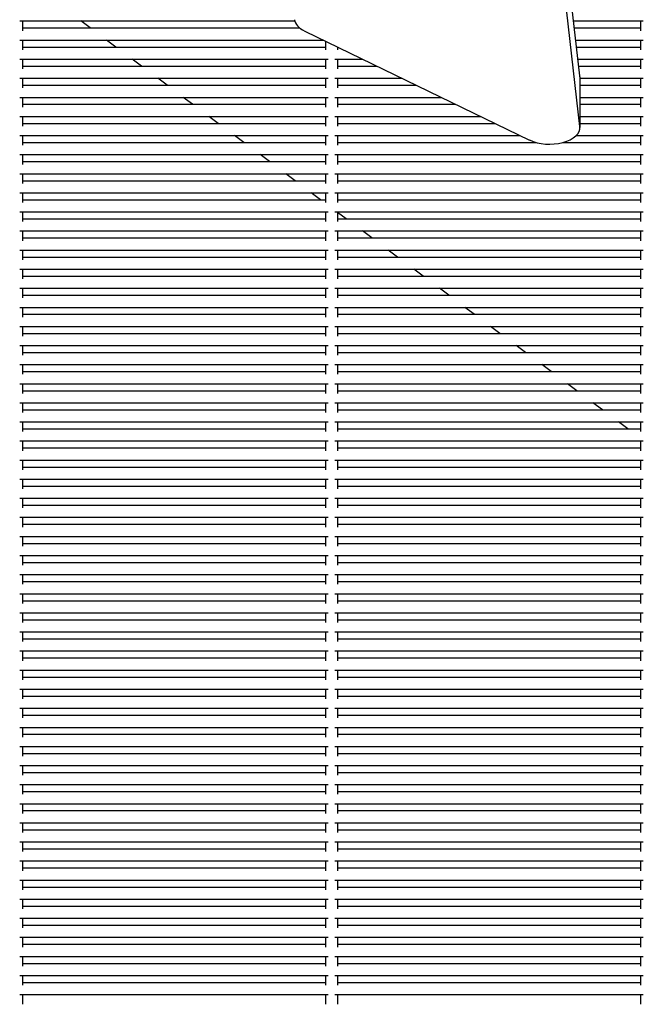
# Model space of a CAD drawing. Units: millimetres. Extents: x -5247 to 7707, y -6542 to 4547.
# Drawn here: x -1652 to -1446, y -2567 to -2242 of the extents above; entities that cross this region are included whole.
import ezdxf

# ---------------------------------------------------------------- set-up
doc = ezdxf.new("R2010")
doc.units = ezdxf.units.MM
doc.layers.add('BSF_2D', color=7, linetype='Continuous')

# ---------------------------------------------------------------- blocks, each defined once
blk = doc.blocks.new('Berliner_LaGrange_SON1112_2D_Block')
at = {"layer": 'BSF_2D'}
for p, q in [((-1467.44, -2260.19), (-1523.37, -1763.31)), ((-1467.44, -2276.92), (-1523.37, -1780.04)), ((-1652.3, -2242.08), (-1561.49, -2242.08)), ((-1651.39, -2242.08), (-1651.39, -2245.28)), ((-1629.03, -2244.38), (-1632.12, -2242.08)), ((-1469.48, -2242.08), (-1446.49, -2242.08)), ((-1447.39, -2242.08), (-1447.39, -2245.28)), ((-1651.39, -2244.38), (-1559.88, -2244.38)), ((-1558.22, -2245.42), (-1484.05, -2281.37)), ((-1469.22, -2244.38), (-1447.39, -2244.38)), ((-1652.3, -2248.38), (-1552.11, -2248.38)), ((-1651.39, -2248.38), (-1651.39, -2251.58)), ((-1620.58, -2250.68), (-1623.66, -2248.38)), ((-1551.39, -2248.72), (-1551.39, -2251.58)), ((-1468.77, -2248.38), (-1446.49, -2248.38)), ((-1447.39, -2248.38), (-1447.39, -2251.58)), ((-1651.39, -2250.68), (-1551.39, -2250.68)), ((-1547.39, -2250.66), (-1547.39, -2251.58)), ((-1547.39, -2250.68), (-1547.36, -2250.68)), ((-1468.51, -2250.68), (-1447.39, -2250.68)), ((-1652.3, -2254.68), (-1550.49, -2254.68)), ((-1651.39, -2254.68), (-1651.39, -2257.89)), ((-1612.13, -2256.98), (-1615.21, -2254.68)), ((-1551.39, -2254.68), (-1551.39, -2257.89)), ((-1548.3, -2254.68), (-1539.1, -2254.68)), ((-1547.39, -2254.68), (-1547.39, -2257.89)), ((-1468.06, -2254.68), (-1446.49, -2254.68)), ((-1447.39, -2254.68), (-1447.39, -2257.89)), ((-1651.39, -2256.98), (-1551.39, -2256.98)), ((-1547.39, -2256.98), (-1534.35, -2256.98)), ((-1467.8, -2256.98), (-1447.39, -2256.98)), ((-1652.3, -2260.98), (-1550.49, -2260.98)), ((-1651.39, -2260.98), (-1651.39, -2264.19)), ((-1603.68, -2263.29), (-1606.76, -2260.98)), ((-1551.39, -2260.98), (-1551.39, -2264.19)), ((-1548.3, -2260.98), (-1526.1, -2260.98)), ((-1547.39, -2260.98), (-1547.39, -2264.19)), ((-1467.42, -2260.53), (-1467.42, -2277.26)), ((-1467.42, -2260.98), (-1446.49, -2260.98)), ((-1447.39, -2260.98), (-1447.39, -2264.19)), ((-1651.39, -2263.29), (-1551.39, -2263.29)), ((-1547.39, -2263.29), (-1521.35, -2263.29)), ((-1467.42, -2263.29), (-1447.39, -2263.29)), ((-1652.3, -2267.29), (-1550.49, -2267.29)), ((-1651.39, -2267.29), (-1651.39, -2270.49)), ((-1595.22, -2269.59), (-1598.31, -2267.29)), ((-1551.39, -2267.29), (-1551.39, -2270.49)), ((-1548.3, -2267.29), (-1513.1, -2267.29)), ((-1547.39, -2267.29), (-1547.39, -2270.49)), ((-1467.42, -2267.29), (-1446.49, -2267.29)), ((-1447.39, -2267.29), (-1447.39, -2270.49)), ((-1651.39, -2269.59), (-1551.39, -2269.59)), ((-1547.39, -2269.59), (-1508.35, -2269.59)), ((-1467.42, -2269.59), (-1447.39, -2269.59)), ((-1652.3, -2273.59), (-1550.49, -2273.59)), ((-1651.39, -2273.59), (-1651.39, -2276.79)), ((-1586.77, -2275.89), (-1589.86, -2273.59)), ((-1551.39, -2273.59), (-1551.39, -2276.79)), ((-1548.3, -2273.59), (-1500.1, -2273.59)), ((-1547.39, -2273.59), (-1547.39, -2276.79)), ((-1467.42, -2273.59), (-1446.49, -2273.59)), ((-1447.39, -2273.59), (-1447.39, -2276.79)), ((-1651.39, -2275.89), (-1551.39, -2275.89)), ((-1547.39, -2275.89), (-1495.35, -2275.89)), ((-1467.42, -2275.89), (-1447.39, -2275.89)), ((-1652.3, -2279.89), (-1550.49, -2279.89)), ((-1651.39, -2279.89), (-1651.39, -2283.1)), ((-1578.32, -2282.19), (-1581.41, -2279.89)), ((-1551.39, -2279.89), (-1551.39, -2283.1)), ((-1548.3, -2279.89), (-1487.09, -2279.89)), ((-1547.39, -2279.89), (-1547.39, -2283.1)), ((-1468.65, -2279.89), (-1446.49, -2279.89)), ((-1447.39, -2279.89), (-1447.39, -2283.1)), ((-1651.39, -2282.19), (-1551.39, -2282.19)), ((-1547.39, -2282.19), (-1481.79, -2282.19)), ((-1473.06, -2282.19), (-1447.39, -2282.19)), ((-1652.3, -2286.19), (-1550.49, -2286.19)), ((-1651.39, -2286.19), (-1651.39, -2289.4)), ((-1569.87, -2288.49), (-1572.96, -2286.19)), ((-1551.39, -2286.19), (-1551.39, -2289.4)), ((-1548.3, -2286.19), (-1446.49, -2286.19)), ((-1547.39, -2286.19), (-1547.39, -2289.4)), ((-1447.39, -2286.19), (-1447.39, -2289.4)), ((-1651.39, -2288.49), (-1551.39, -2288.49)), ((-1547.39, -2288.49), (-1447.39, -2288.49)), ((-1652.3, -2292.49), (-1550.49, -2292.49)), ((-1651.39, -2292.49), (-1651.39, -2295.7)), ((-1651.39, -2294.8), (-1551.39, -2294.8)), ((-1561.42, -2294.8), (-1564.51, -2292.49)), ((-1551.39, -2292.49), (-1551.39, -2295.7)), ((-1548.3, -2292.49), (-1446.49, -2292.49)), ((-1547.39, -2292.49), (-1547.39, -2295.7)), ((-1547.39, -2294.8), (-1447.39, -2294.8)), ((-1447.39, -2292.49), (-1447.39, -2295.7)), ((-1652.3, -2298.8), (-1550.49, -2298.8)), ((-1651.39, -2298.8), (-1651.39, -2302)), ((-1651.39, -2301.1), (-1551.39, -2301.1)), ((-1552.97, -2301.1), (-1556.06, -2298.8)), ((-1551.39, -2298.8), (-1551.39, -2302)), ((-1548.3, -2298.8), (-1446.49, -2298.8)), ((-1547.39, -2298.8), (-1547.39, -2302)), ((-1547.39, -2301.1), (-1447.39, -2301.1)), ((-1447.39, -2298.8), (-1447.39, -2302)), ((-1652.3, -2305.1), (-1550.49, -2305.1)), ((-1651.39, -2305.1), (-1651.39, -2308.3)), ((-1651.39, -2307.4), (-1551.39, -2307.4)), ((-1551.39, -2305.1), (-1551.39, -2308.3)), ((-1548.3, -2305.1), (-1446.49, -2305.1)), ((-1547.39, -2305.1), (-1547.39, -2308.3)), ((-1544.52, -2307.4), (-1547.39, -2305.26)), ((-1547.39, -2307.4), (-1447.39, -2307.4)), ((-1447.39, -2305.1), (-1447.39, -2308.3)), ((-1652.3, -2311.4), (-1550.49, -2311.4)), ((-1651.39, -2311.4), (-1651.39, -2314.61)), ((-1651.39, -2313.7), (-1551.39, -2313.7)), ((-1551.39, -2311.4), (-1551.39, -2314.61)), ((-1548.3, -2311.4), (-1446.49, -2311.4)), ((-1547.39, -2311.4), (-1547.39, -2314.61)), ((-1547.39, -2313.7), (-1447.39, -2313.7)), ((-1536.07, -2313.7), (-1539.16, -2311.4)), ((-1447.39, -2311.4), (-1447.39, -2314.61)), ((-1652.3, -2317.7), (-1550.49, -2317.7)), ((-1651.39, -2317.7), (-1651.39, -2320.91)), ((-1651.39, -2320.01), (-1551.39, -2320.01)), ((-1551.39, -2317.7), (-1551.39, -2320.91)), ((-1548.3, -2317.7), (-1446.49, -2317.7)), ((-1547.39, -2317.7), (-1547.39, -2320.91)), ((-1547.39, -2320.01), (-1447.39, -2320.01)), ((-1527.62, -2320.01), (-1530.71, -2317.7)), ((-1447.39, -2317.7), (-1447.39, -2320.91)), ((-1652.3, -2324.01), (-1550.49, -2324.01)), ((-1651.39, -2324.01), (-1651.39, -2327.21)), ((-1551.39, -2324.01), (-1551.39, -2327.21)), ((-1548.3, -2324.01), (-1446.49, -2324.01)), ((-1547.39, -2324.01), (-1547.39, -2327.21)), ((-1519.17, -2326.31), (-1522.25, -2324.01)), ((-1447.39, -2324.01), (-1447.39, -2327.21)), ((-1651.39, -2326.31), (-1551.39, -2326.31)), ((-1547.39, -2326.31), (-1447.39, -2326.31)), ((-1652.3, -2330.31), (-1550.49, -2330.31)), ((-1651.39, -2330.31), (-1651.39, -2333.51)), ((-1551.39, -2330.31), (-1551.39, -2333.51)), ((-1548.3, -2330.31), (-1446.49, -2330.31)), ((-1547.39, -2330.31), (-1547.39, -2333.51)), ((-1510.72, -2332.61), (-1513.8, -2330.31)), ((-1447.39, -2330.31), (-1447.39, -2333.51)), ((-1651.39, -2332.61), (-1551.39, -2332.61)), ((-1547.39, -2332.61), (-1447.39, -2332.61)), ((-1652.3, -2336.61), (-1550.49, -2336.61)), ((-1651.39, -2336.61), (-1651.39, -2339.82)), ((-1551.39, -2336.61), (-1551.39, -2339.82)), ((-1548.3, -2336.61), (-1446.49, -2336.61)), ((-1547.39, -2336.61), (-1547.39, -2339.82)), ((-1502.27, -2338.91), (-1505.35, -2336.61)), ((-1447.39, -2336.61), (-1447.39, -2339.82)), ((-1651.39, -2338.91), (-1551.39, -2338.91)), ((-1547.39, -2338.91), (-1447.39, -2338.91)), ((-1652.3, -2342.91), (-1550.49, -2342.91)), ((-1651.39, -2342.91), (-1651.39, -2346.12)), ((-1551.39, -2342.91), (-1551.39, -2346.12)), ((-1548.3, -2342.91), (-1446.49, -2342.91)), ((-1547.39, -2342.91), (-1547.39, -2346.12)), ((-1493.81, -2345.21), (-1496.9, -2342.91)), ((-1447.39, -2342.91), (-1447.39, -2346.12)), ((-1651.39, -2345.21), (-1551.39, -2345.21)), ((-1547.39, -2345.21), (-1447.39, -2345.21)), ((-1652.3, -2349.21), (-1550.49, -2349.21)), ((-1651.39, -2349.21), (-1651.39, -2352.42)), ((-1551.39, -2349.21), (-1551.39, -2352.42)), ((-1548.3, -2349.21), (-1446.49, -2349.21)), ((-1547.39, -2349.21), (-1547.39, -2352.42)), ((-1485.36, -2351.52), (-1488.45, -2349.21)), ((-1447.39, -2349.21), (-1447.39, -2352.42)), ((-1651.39, -2351.52), (-1551.39, -2351.52)), ((-1547.39, -2351.52), (-1447.39, -2351.52)), ((-1652.3, -2355.52), (-1550.49, -2355.52)), ((-1651.39, -2355.52), (-1651.39, -2358.72)), ((-1551.39, -2355.52), (-1551.39, -2358.72)), ((-1548.3, -2355.52), (-1446.49, -2355.52)), ((-1547.39, -2355.52), (-1547.39, -2358.72)), ((-1476.91, -2357.82), (-1480, -2355.52)), ((-1447.39, -2355.52), (-1447.39, -2358.72)), ((-1651.39, -2357.82), (-1551.39, -2357.82)), ((-1547.39, -2357.82), (-1447.39, -2357.82)), ((-1652.3, -2361.82), (-1550.49, -2361.82)), ((-1651.39, -2361.82), (-1651.39, -2365.03)), ((-1551.39, -2361.82), (-1551.39, -2365.03)), ((-1548.3, -2361.82), (-1446.49, -2361.82)), ((-1547.39, -2361.82), (-1547.39, -2365.03)), ((-1468.46, -2364.12), (-1471.55, -2361.82)), ((-1447.39, -2361.82), (-1447.39, -2365.03)), ((-1651.39, -2364.12), (-1551.39, -2364.12)), ((-1547.39, -2364.12), (-1447.39, -2364.12)), ((-1652.3, -2368.12), (-1550.49, -2368.12)), ((-1651.39, -2368.12), (-1651.39, -2371.33)), ((-1551.39, -2368.12), (-1551.39, -2371.33)), ((-1548.3, -2368.12), (-1446.49, -2368.12)), ((-1547.39, -2368.12), (-1547.39, -2371.33)), ((-1460.01, -2370.42), (-1463.1, -2368.12)), ((-1447.39, -2368.12), (-1447.39, -2371.33)), ((-1651.39, -2370.42), (-1551.39, -2370.42)), ((-1547.39, -2370.42), (-1447.39, -2370.42)), ((-1652.3, -2374.42), (-1550.49, -2374.42)), ((-1651.39, -2374.42), (-1651.39, -2377.63)), ((-1551.39, -2374.42), (-1551.39, -2377.63)), ((-1548.3, -2374.42), (-1446.49, -2374.42)), ((-1547.39, -2374.42), (-1547.39, -2377.63)), ((-1451.56, -2376.73), (-1454.65, -2374.42)), ((-1447.39, -2374.42), (-1447.39, -2377.63)), ((-1651.39, -2376.73), (-1551.39, -2376.73)), ((-1547.39, -2376.73), (-1447.39, -2376.73)), ((-1652.3, -2380.73), (-1550.49, -2380.73)), ((-1651.39, -2380.73), (-1651.39, -2383.93)), ((-1551.39, -2380.73), (-1551.39, -2383.93)), ((-1548.3, -2380.73), (-1446.49, -2380.73)), ((-1547.39, -2380.73), (-1547.39, -2383.93)), ((-1447.39, -2380.73), (-1447.39, -2383.93)), ((-1651.39, -2383.03), (-1551.39, -2383.03)), ((-1547.39, -2383.03), (-1447.39, -2383.03)), ((-1652.3, -2387.03), (-1550.49, -2387.03)), ((-1651.39, -2387.03), (-1651.39, -2390.23)), ((-1551.39, -2387.03), (-1551.39, -2390.23)), ((-1548.3, -2387.03), (-1446.49, -2387.03)), ((-1547.39, -2387.03), (-1547.39, -2390.23)), ((-1447.39, -2387.03), (-1447.39, -2390.23)), ((-1651.39, -2389.33), (-1551.39, -2389.33)), ((-1547.39, -2389.33), (-1447.39, -2389.33)), ((-1652.3, -2393.33), (-1550.49, -2393.33)), ((-1651.39, -2393.33), (-1651.39, -2396.54)), ((-1551.39, -2393.33), (-1551.39, -2396.54)), ((-1548.3, -2393.33), (-1446.49, -2393.33)), ((-1547.39, -2393.33), (-1547.39, -2396.54)), ((-1447.39, -2393.33), (-1447.39, -2396.54)), ((-1651.39, -2395.63), (-1551.39, -2395.63)), ((-1547.39, -2395.63), (-1447.39, -2395.63)), ((-1652.3, -2399.63), (-1550.49, -2399.63)), ((-1651.39, -2399.63), (-1651.39, -2402.84)), ((-1651.39, -2401.93), (-1551.39, -2401.93)), ((-1551.39, -2399.63), (-1551.39, -2402.84)), ((-1548.3, -2399.63), (-1446.49, -2399.63)), ((-1547.39, -2399.63), (-1547.39, -2402.84)), ((-1547.39, -2401.93), (-1447.39, -2401.93)), ((-1447.39, -2399.63), (-1447.39, -2402.84)), ((-1652.3, -2405.93), (-1550.49, -2405.93)), ((-1651.39, -2405.93), (-1651.39, -2409.14)), ((-1651.39, -2408.24), (-1551.39, -2408.24)), ((-1551.39, -2405.93), (-1551.39, -2409.14)), ((-1548.3, -2405.93), (-1446.49, -2405.93)), ((-1547.39, -2405.93), (-1547.39, -2409.14)), ((-1547.39, -2408.24), (-1447.39, -2408.24)), ((-1447.39, -2405.93), (-1447.39, -2409.14)), ((-1652.3, -2412.24), (-1550.49, -2412.24)), ((-1651.39, -2412.24), (-1651.39, -2415.44)), ((-1651.39, -2414.54), (-1551.39, -2414.54)), ((-1551.39, -2412.24), (-1551.39, -2415.44)), ((-1548.3, -2412.24), (-1446.49, -2412.24)), ((-1547.39, -2412.24), (-1547.39, -2415.44)), ((-1547.39, -2414.54), (-1447.39, -2414.54)), ((-1447.39, -2412.24), (-1447.39, -2415.44)), ((-1652.3, -2418.54), (-1550.49, -2418.54)), ((-1651.39, -2418.54), (-1651.39, -2421.75)), ((-1651.39, -2420.84), (-1551.39, -2420.84)), ((-1551.39, -2418.54), (-1551.39, -2421.75)), ((-1548.3, -2418.54), (-1446.49, -2418.54)), ((-1547.39, -2418.54), (-1547.39, -2421.75)), ((-1547.39, -2420.84), (-1447.39, -2420.84)), ((-1447.39, -2418.54), (-1447.39, -2421.75)), ((-1652.3, -2424.84), (-1550.49, -2424.84)), ((-1651.39, -2424.84), (-1651.39, -2428.05)), ((-1551.39, -2424.84), (-1551.39, -2428.05)), ((-1548.3, -2424.84), (-1446.49, -2424.84)), ((-1547.39, -2424.84), (-1547.39, -2428.05)), ((-1447.39, -2424.84), (-1447.39, -2428.05)), ((-1651.39, -2427.14), (-1551.39, -2427.14)), ((-1547.39, -2427.14), (-1447.39, -2427.14)), ((-1652.3, -2431.14), (-1550.49, -2431.14)), ((-1651.39, -2431.14), (-1651.39, -2434.35)), ((-1551.39, -2431.14), (-1551.39, -2434.35)), ((-1548.3, -2431.14), (-1446.49, -2431.14)), ((-1547.39, -2431.14), (-1547.39, -2434.35)), ((-1447.39, -2431.14), (-1447.39, -2434.35)), ((-1651.39, -2433.45), (-1551.39, -2433.45)), ((-1547.39, -2433.45), (-1447.39, -2433.45)), ((-1652.3, -2437.45), (-1550.49, -2437.45)), ((-1651.39, -2437.45), (-1651.39, -2440.65)), ((-1551.39, -2437.45), (-1551.39, -2440.65)), ((-1548.3, -2437.45), (-1446.49, -2437.45)), ((-1547.39, -2437.45), (-1547.39, -2440.65)), ((-1447.39, -2437.45), (-1447.39, -2440.65)), ((-1651.39, -2439.75), (-1551.39, -2439.75)), ((-1547.39, -2439.75), (-1447.39, -2439.75)), ((-1652.3, -2443.75), (-1550.49, -2443.75)), ((-1651.39, -2443.75), (-1651.39, -2446.95)), ((-1551.39, -2443.75), (-1551.39, -2446.95)), ((-1548.3, -2443.75), (-1446.49, -2443.75)), ((-1547.39, -2443.75), (-1547.39, -2446.95)), ((-1447.39, -2443.75), (-1447.39, -2446.95)), ((-1651.39, -2446.05), (-1551.39, -2446.05)), ((-1547.39, -2446.05), (-1447.39, -2446.05)), ((-1652.3, -2450.05), (-1550.49, -2450.05)), ((-1651.39, -2450.05), (-1651.39, -2453.26)), ((-1551.39, -2450.05), (-1551.39, -2453.26)), ((-1548.3, -2450.05), (-1446.49, -2450.05)), ((-1547.39, -2450.05), (-1547.39, -2453.26)), ((-1447.39, -2450.05), (-1447.39, -2453.26)), ((-1651.39, -2452.35), (-1551.39, -2452.35)), ((-1547.39, -2452.35), (-1447.39, -2452.35)), ((-1652.3, -2456.35), (-1550.49, -2456.35)), ((-1651.39, -2456.35), (-1651.39, -2459.56)), ((-1551.39, -2456.35), (-1551.39, -2459.56)), ((-1548.3, -2456.35), (-1446.49, -2456.35)), ((-1547.39, -2456.35), (-1547.39, -2459.56)), ((-1447.39, -2456.35), (-1447.39, -2459.56)), ((-1651.39, -2458.65), (-1551.39, -2458.65)), ((-1547.39, -2458.65), (-1447.39, -2458.65)), ((-1652.3, -2462.65), (-1550.49, -2462.65)), ((-1651.39, -2462.65), (-1651.39, -2465.86)), ((-1551.39, -2462.65), (-1551.39, -2465.86)), ((-1548.3, -2462.65), (-1446.49, -2462.65)), ((-1547.39, -2462.65), (-1547.39, -2465.86)), ((-1447.39, -2462.65), (-1447.39, -2465.86)), ((-1651.39, -2464.96), (-1551.39, -2464.96)), ((-1547.39, -2464.96), (-1447.39, -2464.96)), ((-1652.3, -2468.96), (-1550.49, -2468.96)), ((-1651.39, -2468.96), (-1651.39, -2472.16)), ((-1551.39, -2468.96), (-1551.39, -2472.16)), ((-1548.3, -2468.96), (-1446.49, -2468.96)), ((-1547.39, -2468.96), (-1547.39, -2472.16)), ((-1447.39, -2468.96), (-1447.39, -2472.16)), ((-1651.39, -2471.26), (-1551.39, -2471.26)), ((-1547.39, -2471.26), (-1447.39, -2471.26)), ((-1652.3, -2475.26), (-1550.49, -2475.26)), ((-1651.39, -2475.26), (-1651.39, -2478.47)), ((-1551.39, -2475.26), (-1551.39, -2478.47)), ((-1548.3, -2475.26), (-1446.49, -2475.26)), ((-1547.39, -2475.26), (-1547.39, -2478.47)), ((-1447.39, -2475.26), (-1447.39, -2478.47)), ((-1651.39, -2477.56), (-1551.39, -2477.56)), ((-1547.39, -2477.56), (-1447.39, -2477.56)), ((-1652.3, -2481.56), (-1550.49, -2481.56)), ((-1651.39, -2481.56), (-1651.39, -2484.77)), ((-1551.39, -2481.56), (-1551.39, -2484.77)), ((-1548.3, -2481.56), (-1446.49, -2481.56)), ((-1547.39, -2481.56), (-1547.39, -2484.77)), ((-1447.39, -2481.56), (-1447.39, -2484.77)), ((-1651.39, -2483.86), (-1551.39, -2483.86)), ((-1547.39, -2483.86), (-1447.39, -2483.86)), ((-1652.3, -2487.86), (-1550.49, -2487.86)), ((-1651.39, -2487.86), (-1651.39, -2491.07)), ((-1551.39, -2487.86), (-1551.39, -2491.07)), ((-1548.3, -2487.86), (-1446.49, -2487.86)), ((-1547.39, -2487.86), (-1547.39, -2491.07)), ((-1447.39, -2487.86), (-1447.39, -2491.07)), ((-1651.39, -2490.17), (-1551.39, -2490.17)), ((-1547.39, -2490.17), (-1447.39, -2490.17)), ((-1652.3, -2494.17), (-1550.49, -2494.17)), ((-1651.39, -2494.17), (-1651.39, -2497.37)), ((-1551.39, -2494.17), (-1551.39, -2497.37)), ((-1548.3, -2494.17), (-1446.49, -2494.17)), ((-1547.39, -2494.17), (-1547.39, -2497.37)), ((-1447.39, -2494.17), (-1447.39, -2497.37)), ((-1651.39, -2496.47), (-1551.39, -2496.47)), ((-1547.39, -2496.47), (-1447.39, -2496.47)), ((-1652.3, -2500.47), (-1550.49, -2500.47)), ((-1651.39, -2500.47), (-1651.39, -2503.67)), ((-1651.39, -2502.77), (-1551.39, -2502.77)), ((-1551.39, -2500.47), (-1551.39, -2503.67)), ((-1548.3, -2500.47), (-1446.49, -2500.47)), ((-1547.39, -2500.47), (-1547.39, -2503.67)), ((-1547.39, -2502.77), (-1447.39, -2502.77)), ((-1447.39, -2500.47), (-1447.39, -2503.67)), ((-1652.3, -2506.77), (-1550.49, -2506.77)), ((-1651.39, -2506.77), (-1651.39, -2509.98)), ((-1651.39, -2509.07), (-1551.39, -2509.07)), ((-1551.39, -2506.77), (-1551.39, -2509.98)), ((-1548.3, -2506.77), (-1446.49, -2506.77)), ((-1547.39, -2506.77), (-1547.39, -2509.98)), ((-1547.39, -2509.07), (-1447.39, -2509.07)), ((-1447.39, -2506.77), (-1447.39, -2509.98)), ((-1652.3, -2513.07), (-1550.49, -2513.07)), ((-1651.39, -2513.07), (-1651.39, -2516.28)), ((-1651.39, -2515.37), (-1551.39, -2515.37)), ((-1551.39, -2513.07), (-1551.39, -2516.28)), ((-1548.3, -2513.07), (-1446.49, -2513.07)), ((-1547.39, -2513.07), (-1547.39, -2516.28)), ((-1547.39, -2515.37), (-1447.39, -2515.37)), ((-1447.39, -2513.07), (-1447.39, -2516.28)), ((-1652.3, -2519.37), (-1550.49, -2519.37)), ((-1651.39, -2519.37), (-1651.39, -2522.58)), ((-1651.39, -2521.68), (-1551.39, -2521.68)), ((-1551.39, -2519.37), (-1551.39, -2522.58)), ((-1548.3, -2519.37), (-1446.49, -2519.37)), ((-1547.39, -2519.37), (-1547.39, -2522.58)), ((-1547.39, -2521.68), (-1447.39, -2521.68)), ((-1447.39, -2519.37), (-1447.39, -2522.58)), ((-1652.3, -2525.68), (-1550.49, -2525.68)), ((-1651.39, -2525.68), (-1651.39, -2528.88)), ((-1651.39, -2527.98), (-1551.39, -2527.98)), ((-1551.39, -2525.68), (-1551.39, -2528.88)), ((-1548.3, -2525.68), (-1446.49, -2525.68)), ((-1547.39, -2525.68), (-1547.39, -2528.88)), ((-1547.39, -2527.98), (-1447.39, -2527.98)), ((-1447.39, -2525.68), (-1447.39, -2528.88)), ((-1652.3, -2531.98), (-1550.49, -2531.98)), ((-1651.39, -2531.98), (-1651.39, -2535.19)), ((-1551.39, -2531.98), (-1551.39, -2535.19)), ((-1548.3, -2531.98), (-1446.49, -2531.98)), ((-1547.39, -2531.98), (-1547.39, -2535.19)), ((-1447.39, -2531.98), (-1447.39, -2535.19)), ((-1651.39, -2534.28), (-1551.39, -2534.28)), ((-1547.39, -2534.28), (-1447.39, -2534.28)), ((-1652.3, -2538.28), (-1550.49, -2538.28)), ((-1651.39, -2538.28), (-1651.39, -2541.49)), ((-1551.39, -2538.28), (-1551.39, -2541.49)), ((-1548.3, -2538.28), (-1446.49, -2538.28)), ((-1547.39, -2538.28), (-1547.39, -2541.49)), ((-1447.39, -2538.28), (-1447.39, -2541.49)), ((-1651.39, -2540.58), (-1551.39, -2540.58)), ((-1547.39, -2540.58), (-1447.39, -2540.58)), ((-1652.3, -2544.58), (-1550.49, -2544.58)), ((-1651.39, -2544.58), (-1651.39, -2547.79)), ((-1551.39, -2544.58), (-1551.39, -2547.79)), ((-1548.3, -2544.58), (-1446.49, -2544.58)), ((-1547.39, -2544.58), (-1547.39, -2547.79)), ((-1447.39, -2544.58), (-1447.39, -2547.79)), ((-1651.39, -2546.89), (-1551.39, -2546.89)), ((-1547.39, -2546.89), (-1447.39, -2546.89)), ((-1652.3, -2550.89), (-1550.49, -2550.89)), ((-1651.39, -2550.89), (-1651.39, -2554.09)), ((-1551.39, -2550.89), (-1551.39, -2554.09)), ((-1548.3, -2550.89), (-1446.49, -2550.89)), ((-1547.39, -2550.89), (-1547.39, -2554.09)), ((-1447.39, -2550.89), (-1447.39, -2554.09)), ((-1651.39, -2553.19), (-1551.39, -2553.19)), ((-1547.39, -2553.19), (-1447.39, -2553.19)), ((-1652.3, -2557.19), (-1550.49, -2557.19)), ((-1651.39, -2557.19), (-1651.39, -2560.39)), ((-1551.39, -2557.19), (-1551.39, -2560.39)), ((-1548.3, -2557.19), (-1446.49, -2557.19)), ((-1547.39, -2557.19), (-1547.39, -2560.39)), ((-1447.39, -2557.19), (-1447.39, -2560.39)), ((-1651.39, -2559.49), (-1551.39, -2559.49)), ((-1547.39, -2559.49), (-1447.39, -2559.49)), ((-1652.3, -2563.49), (-1550.49, -2563.49)), ((-1651.39, -2563.49), (-1651.39, -2566.7)), ((-1551.39, -2563.49), (-1551.39, -2566.7)), ((-1548.3, -2563.49), (-1446.49, -2563.49)), ((-1547.39, -2563.49), (-1547.39, -2566.7)), ((-1447.39, -2563.49), (-1447.39, -2566.7))]:
    blk.add_line(p, q, dxfattribs=at)
for centre, start_param, end_param in [((-1551.59, -2241.31), 3.203179, 3.988231), ((-1477.42, -2260.53), 0, 0.061602), ((-1477.42, -2277.26), 3.988231, 6.344787)]:
    blk.add_ellipse(centre, major_axis=(10, 0), ratio=0.54802, start_param=start_param, end_param=end_param, dxfattribs=at)

msp = doc.modelspace()

# ---------------------------------------------------------------- block references
at = {"layer": 'BSF_2D'}
msp.add_blockref('Berliner_LaGrange_SON1112_2D_Block', (0, 0), dxfattribs=at)

doc.saveas('drawing.dxf')
